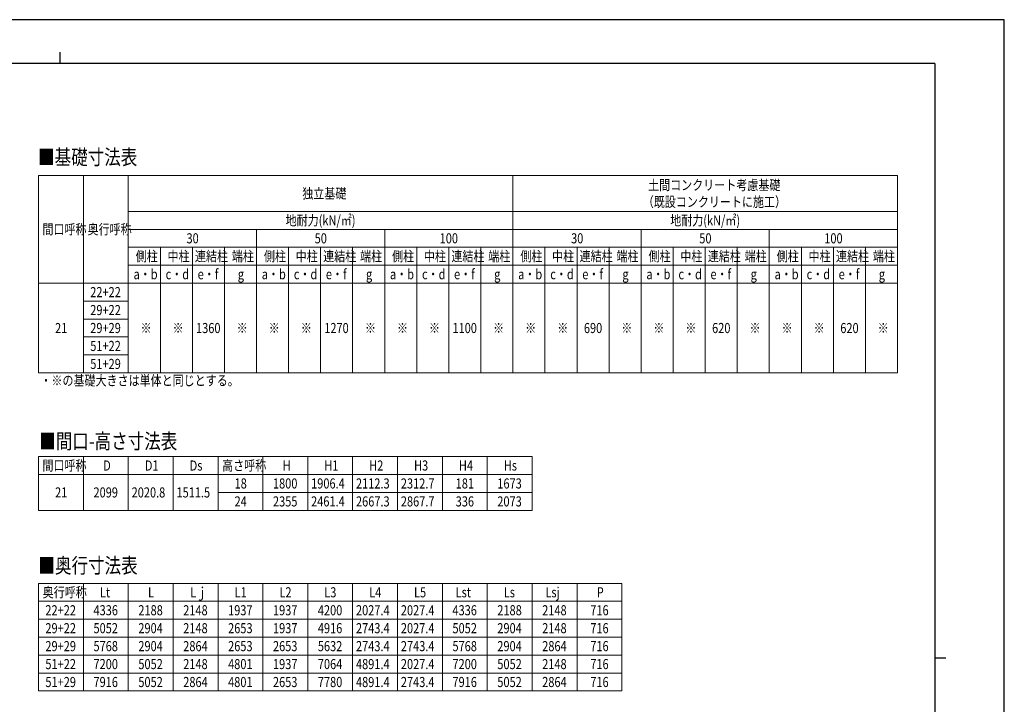
# Model space of a CAD drawing. Units: millimetres. Extents: x 0 to 29435, y 0 to 20790.
# Drawn here: x 14075 to 29435, y 10106 to 20790 of the extents above; entities that cross this region are included whole.
import ezdxf

# ---------------------------------------------------------------- set-up
doc = ezdxf.new("R2010")
doc.units = ezdxf.units.MM
for name, color, linetype, lineweight in [('TABLE1', 255, 'Continuous', 13), ('USER1', 3, 'Continuous', 13), ('YKK_ZWAK', 7, 'Continuous', 30)]:
    doc.layers.add(name, color=color, linetype=linetype, lineweight=lineweight)
doc.styles.add('text-b', font='extslim2.shx', dxfattribs={"width": 0.8, "bigfont": 'extfont2.shx'})

msp = doc.modelspace()

# ---------------------------------------------------------------- linework, layer by layer
at = {"layer": 'TABLE1', "lineweight": 15}
for p, q in [((14369.1912413, 18358.33281023), (27769.1912413, 18358.33281023)), ((14369.1912413, 18358.33281023), (14369.1912413, 15278.33281023)), ((15769.1912413, 18358.33281023), (15769.1912413, 17798.33281023)), ((21769.1912413, 18358.33281023), (21769.1912413, 17518.33281023)), ((15769.1912413, 16958.33281023), (27769.1912413, 16958.33281023)), ((14369.1912413, 16678.33281023), (27769.1912413, 16678.33281023)), ((15769.1912413, 16678.33281023), (15769.1912413, 15278.33281023)), ((16269.1912413, 16678.33281023), (16269.1912413, 15278.33281023)), ((16769.1912413, 16678.33281023), (16769.1912413, 15278.33281023)), ((17769.1912413, 16678.33281023), (17769.1912413, 15278.33281023)), ((18269.1912413, 16678.33281023), (18269.1912413, 15278.33281023)), ((18769.1912413, 16678.33281023), (18769.1912413, 15278.33281023)), ((19269.1912413, 16678.33281023), (19269.1912413, 15278.33281023)), ((19769.1912413, 16678.33281023), (19769.1912413, 15278.33281023)), ((20269.1912413, 16678.33281023), (20269.1912413, 15278.33281023)), ((20769.1912413, 16678.33281023), (20769.1912413, 15278.33281023)), ((21269.1912413, 16678.33281023), (21269.1912413, 15278.33281023)), ((21769.1912413, 16678.33281023), (21769.1912413, 15278.33281023)), ((22269.1912413, 16678.33281023), (22269.1912413, 15278.33281023)), ((23269.1912413, 16678.33281023), (23269.1912413, 15278.33281023)), ((23769.1912413, 16678.33281023), (23769.1912413, 15278.33281023)), ((24269.1912413, 16678.33281023), (24269.1912413, 15278.33281023)), ((25269.1912413, 16678.33281023), (25269.1912413, 15278.33281023)), ((25769.1912413, 16678.33281023), (25769.1912413, 15278.33281023)), ((26269.1912413, 16678.33281023), (26269.1912413, 15278.33281023)), ((27269.1912413, 16678.33281023), (27269.1912413, 15278.33281023)), ((15069.1912413, 16398.33281023), (15769.1912413, 16398.33281023))]:
    msp.add_line(p, q, dxfattribs=at)
at = {"layer": 'TABLE1'}
for p, q in [((15069.1912413, 18358.33281023), (15069.1912413, 15278.33281023)), ((27769.1912413, 18358.33281023), (27769.1912413, 17238.33281023)), ((15769.1912413, 17798.33281023), (27769.1912413, 17798.33281023)), ((15769.1912413, 17798.33281023), (15769.1912413, 16678.33281023)), ((15769.1912413, 17518.33281023), (27769.1912413, 17518.33281023)), ((17769.1912413, 17518.33281023), (17769.1912413, 16678.33281023)), ((19769.1912413, 17518.33281023), (19769.1912413, 16678.33281023)), ((21769.1912413, 17518.33281023), (21769.1912413, 17238.33281023)), ((23769.1912413, 17518.33281023), (23769.1912413, 16678.33281023)), ((25769.1912413, 17518.33281023), (25769.1912413, 16678.33281023)), ((15769.1912413, 17238.33281023), (27769.1912413, 17238.33281023)), ((16269.1912413, 17238.33281023), (16269.1912413, 16678.33281023)), ((16769.1912413, 17238.33281023), (16769.1912413, 16678.33281023)), ((17269.1912413, 17238.33281023), (17269.1912413, 15278.33281023)), ((18269.1912413, 17238.33281023), (18269.1912413, 16678.33281023)), ((18769.1912413, 17238.33281023), (18769.1912413, 16678.33281023)), ((19269.1912413, 17238.33281023), (19269.1912413, 16678.33281023)), ((20269.1912413, 17238.33281023), (20269.1912413, 16678.33281023)), ((20769.1912413, 17238.33281023), (20769.1912413, 16678.33281023)), ((21269.1912413, 17238.33281023), (21269.1912413, 16678.33281023)), ((21769.1912413, 17238.33281023), (21769.1912413, 16678.33281023)), ((22269.1912413, 17238.33281023), (22269.1912413, 16678.33281023)), ((22769.1912413, 17238.33281023), (22769.1912413, 16678.33281023)), ((23269.1912413, 17238.33281023), (23269.1912413, 16678.33281023)), ((24269.1912413, 17238.33281023), (24269.1912413, 16678.33281023)), ((24769.1912413, 17238.33281023), (24769.1912413, 16678.33281023)), ((25269.1912413, 17238.33281023), (25269.1912413, 16678.33281023)), ((26269.1912413, 17238.33281023), (26269.1912413, 16678.33281023)), ((26769.1912413, 17238.33281023), (26769.1912413, 16678.33281023)), ((27269.1912413, 17238.33281023), (27269.1912413, 16678.33281023)), ((27769.1912413, 17238.33281023), (27769.1912413, 16678.33281023)), ((22769.1912413, 16678.33281023), (22769.1912413, 15278.33281023)), ((24769.1912413, 16678.33281023), (24769.1912413, 15278.33281023)), ((26769.1912413, 16678.33281023), (26769.1912413, 15278.33281023)), ((27769.1912413, 16678.33281023), (27769.1912413, 15278.33281023)), ((15069.1912413, 16118.33281023), (15769.1912413, 16118.33281023)), ((15069.1912413, 15838.33281023), (15769.1912413, 15838.33281023)), ((15069.1912413, 15558.33281023), (15769.1912413, 15558.33281023)), ((14369.1912413, 15278.33281023), (15069.1912413, 15278.33281023)), ((15069.1912413, 15278.33281023), (27769.1912413, 15278.33281023)), ((14369.1912413, 13972.7386314), (22069.1912413, 13972.7386314)), ((14369.1912413, 13972.7386314), (14369.1912413, 13132.7386314)), ((15069.1912413, 13972.7386314), (15069.1912413, 13132.7386314)), ((15769.1912413, 13972.7386314), (15769.1912413, 13132.7386314)), ((16469.1912413, 13972.7386314), (16469.1912413, 13132.7386314)), ((17169.1912413, 13972.7386314), (17169.1912413, 13132.7386314)), ((17869.1912413, 13972.7386314), (17869.1912413, 13132.7386314)), ((18569.1912413, 13972.7386314), (18569.1912413, 13132.7386314)), ((19269.1912413, 13972.7386314), (19269.1912413, 13132.7386314)), ((19969.1912413, 13972.7386314), (19969.1912413, 13132.7386314)), ((20669.1912413, 13972.7386314), (20669.1912413, 13132.7386314)), ((21369.1912413, 13972.7386314), (21369.1912413, 13132.7386314)), ((22069.1912413, 13972.7386314), (22069.1912413, 13132.7386314)), ((14369.1912413, 13692.7386314), (22069.1912413, 13692.7386314)), ((17169.1912413, 13412.7386314), (22069.1912413, 13412.7386314)), ((14369.1912413, 13132.7386314), (22069.1912413, 13132.7386314)), ((14369.1912413, 11994.12273292), (23469.1912413, 11994.12273292)), ((14369.1912413, 11994.12273292), (14369.1912413, 10314.12273292)), ((15069.1912413, 11994.12273292), (15069.1912413, 10314.12273292)), ((15769.1912413, 11994.12273292), (15769.1912413, 10314.12273292)), ((16469.1912413, 11994.12273292), (16469.1912413, 10314.12273292)), ((17169.1912413, 11994.12273292), (17169.1912413, 10314.12273292)), ((17869.1912413, 11994.12273292), (17869.1912413, 10314.12273292)), ((18569.1912413, 11994.12273292), (18569.1912413, 10314.12273292)), ((19269.1912413, 11994.12273292), (19269.1912413, 10314.12273292)), ((19969.1912413, 11994.12273292), (19969.1912413, 10314.12273292)), ((20669.1912413, 11994.12273292), (20669.1912413, 10314.12273292)), ((21369.1912413, 11994.12273292), (21369.1912413, 10314.12273292)), ((22069.1912413, 11994.12273292), (22069.1912413, 10314.12273292)), ((22769.1912413, 11994.12273292), (22769.1912413, 10314.12273292)), ((23469.1912413, 11994.12273292), (23469.1912413, 10314.12273292)), ((14369.1912413, 11714.12273292), (23469.1912413, 11714.12273292)), ((14369.1912413, 11434.12273292), (23469.1912413, 11434.12273292)), ((14369.1912413, 11154.12273292), (23469.1912413, 11154.12273292)), ((14369.1912413, 10874.12273292), (23469.1912413, 10874.12273292)), ((14369.1912413, 10594.12273292), (23469.1912413, 10594.12273292)), ((14369.1912413, 10314.12273292), (23469.1912413, 10314.12273292))]:
    msp.add_line(p, q, dxfattribs=at)
at = {"layer": 'YKK_ZWAK'}
for p, q in [((29435, 20790), (0, 20790)), ((29435, 0), (29435, 20790)), ((14700.06932645, 20282.5), (14700.06932645, 20107.5)), ((28350.06932645, 20107.5), (1050.06932645, 20107.5)), ((28350.06932645, 20107.5), (28350.06932645, 1557.5)), ((28350.06932645, 10832.5), (28525.06932645, 10832.5))]:
    msp.add_line(p, q, dxfattribs=at)

# ---------------------------------------------------------------- texts
at = {"layer": 'TABLE1', "style": 'text-b', "width": 0.8}
for s, p in [('土間コンクリート考慮基礎', (23878.7912413, 18130.83281023)), ('独立基礎', (18483.5912413, 17999.58281023)), ('（既設コンクリートに施工）', (23794.7912413, 17868.33281023)), ('地耐力(kN/㎡)', (18223.1912413, 17579.58281023)), ('地耐力(kN/㎡)', (24223.1912413, 17579.58281023)), ('間口呼称', (14429.3912413, 17439.58281023)), ('奥行呼称', (15133.5912413, 17439.58281023)), ('30', (16676.7912413, 17299.58281023)), ('50', (18676.7912413, 17299.58281023)), ('100', (20626.3912413, 17299.58281023)), ('30', (22676.7912413, 17299.58281023)), ('50', (24676.7912413, 17299.58281023)), ('100', (26626.3912413, 17299.58281023)), ('側柱', (15884.7912413, 17019.58281023)), ('中柱', (16380.5912413, 17019.58281023)), ('連結柱', (16809.1912413, 17019.58281023)), ('端柱', (17384.7912413, 17019.58281023)), ('側柱', (17884.7912413, 17019.58281023)), ('中柱', (18380.5912413, 17019.58281023)), ('連結柱', (18809.1912413, 17019.58281023)), ('端柱', (19384.7912413, 17019.58281023)), ('側柱', (19884.7912413, 17019.58281023)), ('中柱', (20380.5912413, 17019.58281023)), ('連結柱', (20809.1912413, 17019.58281023)), ('端柱', (21384.7912413, 17019.58281023)), ('側柱', (21884.7912413, 17019.58281023)), ('中柱', (22380.5912413, 17019.58281023)), ('連結柱', (22809.1912413, 17019.58281023)), ('端柱', (23384.7912413, 17019.58281023)), ('側柱', (23884.7912413, 17019.58281023)), ('中柱', (24380.5912413, 17019.58281023)), ('連結柱', (24809.1912413, 17019.58281023)), ('端柱', (25384.7912413, 17019.58281023)), ('側柱', (25884.7912413, 17019.58281023)), ('中柱', (26380.5912413, 17019.58281023)), ('連結柱', (26809.1912413, 17019.58281023)), ('端柱', (27384.7912413, 17019.58281023)), ('a・b', (15851.1912413, 16739.58281023)), ('c・d', (16351.1912413, 16739.58281023)), ('e・f', (16851.1912413, 16739.58281023)), ('a・b', (17851.1912413, 16739.58281023)), ('c・d', (18351.1912413, 16739.58281023)), ('e・f', (18851.1912413, 16739.58281023)), ('a・b', (19851.1912413, 16739.58281023)), ('c・d', (20351.1912413, 16739.58281023)), ('e・f', (20851.1912413, 16739.58281023)), ('a・b', (21851.1912413, 16739.58281023)), ('c・d', (22351.1912413, 16739.58281023)), ('e・f', (22851.1912413, 16739.58281023)), ('a・b', (23851.1912413, 16739.58281023)), ('c・d', (24351.1912413, 16739.58281023)), ('e・f', (24851.1912413, 16739.58281023)), ('a・b', (25851.1912413, 16739.58281023)), ('c・d', (26351.1912413, 16739.58281023)), ('e・f', (26851.1912413, 16739.58281023)), ('g', (17477.1912413, 16739.58281023)), ('g', (19477.1912413, 16739.58281023)), ('g', (21477.1912413, 16739.58281023)), ('g', (23477.1912413, 16739.58281023)), ('g', (25477.1912413, 16739.58281023)), ('g', (27477.1912413, 16739.58281023)), ('22+22', (15175.5912413, 16459.58281023)), ('29+22', (15175.5912413, 16179.58281023)), ('21', (14626.7912413, 15899.58281023)), ('29+29', (15175.5912413, 15899.58281023)), ('※', (15960.3912413, 15899.58281023)), ('※', (16460.3912413, 15899.58281023)), ('1360', (16825.9912413, 15899.58281023)), ('※', (17460.3912413, 15899.58281023)), ('※', (17960.3912413, 15899.58281023)), ('※', (18460.3912413, 15899.58281023)), ('1270', (18825.9912413, 15899.58281023)), ('※', (19460.3912413, 15899.58281023)), ('※', (19960.3912413, 15899.58281023)), ('※', (20460.3912413, 15899.58281023)), ('1100', (20825.9912413, 15899.58281023)), ('※', (21460.3912413, 15899.58281023)), ('※', (21960.3912413, 15899.58281023)), ('※', (22460.3912413, 15899.58281023)), ('690', (22876.3912413, 15899.58281023)), ('※', (23460.3912413, 15899.58281023)), ('※', (23960.3912413, 15899.58281023)), ('※', (24460.3912413, 15899.58281023)), ('620', (24876.3912413, 15899.58281023)), ('※', (25460.3912413, 15899.58281023)), ('※', (25960.3912413, 15899.58281023)), ('※', (26460.3912413, 15899.58281023)), ('620', (26876.3912413, 15899.58281023)), ('※', (27460.3912413, 15899.58281023)), ('51+22', (15175.5912413, 15619.58281023)), ('51+29', (15175.5912413, 15339.58281023)), ('間口呼称', (14429.3912413, 13753.9886314)), ('D', (15377.1912413, 13753.9886314)), ('D1', (16026.7912413, 13753.9886314)), ('Ds', (16726.7912413, 13753.9886314)), ('高さ呼称', (17233.5912413, 13753.9886314)), ('H', (18177.1912413, 13753.9886314)), ('H1', (18826.7912413, 13753.9886314)), ('H2', (19526.7912413, 13753.9886314)), ('H3', (20226.7912413, 13753.9886314)), ('H4', (20926.7912413, 13753.9886314)), ('Hs', (21626.7912413, 13753.9886314)), ('18', (17426.7912413, 13473.9886314)), ('1800', (18025.9912413, 13473.9886314)), ('1906.4', (18620.9912413, 13473.9886314)), ('2112.3', (19320.9912413, 13473.9886314)), ('2312.7', (20020.9912413, 13473.9886314)), ('181', (20876.3912413, 13473.9886314)), ('1673', (21525.9912413, 13473.9886314)), ('21', (14626.7912413, 13333.9886314)), ('2099', (15225.9912413, 13333.9886314)), ('2020.8', (15820.9912413, 13333.9886314)), ('1511.5', (16520.9912413, 13333.9886314)), ('24', (17426.7912413, 13193.9886314)), ('2355', (18025.9912413, 13193.9886314)), ('2461.4', (18620.9912413, 13193.9886314)), ('2667.3', (19320.9912413, 13193.9886314)), ('2867.7', (20020.9912413, 13193.9886314)), ('336', (20876.3912413, 13193.9886314)), ('2073', (21525.9912413, 13193.9886314)), ('奥行呼称', (14433.5912413, 11775.37273292)), ('Lt', (15326.7912413, 11775.37273292)), ('L', (16077.1912413, 11775.37273292)), ('Lｊ', (16735.7912413, 11775.37273292)), ('L1', (17426.7912413, 11775.37273292)), ('L2', (18126.7912413, 11775.37273292)), ('L3', (18826.7912413, 11775.37273292)), ('L4', (19526.7912413, 11775.37273292)), ('L5', (20226.7912413, 11775.37273292)), ('Lst', (20876.3912413, 11775.37273292)), ('Ls', (21626.7912413, 11775.37273292)), ('Lsj', (22276.3912413, 11775.37273292)), ('P', (23077.1912413, 11775.37273292)), ('22+22', (14475.5912413, 11495.37273292)), ('4336', (15225.9912413, 11495.37273292)), ('2188', (15925.9912413, 11495.37273292)), ('2148', (16625.9912413, 11495.37273292)), ('1937', (17325.9912413, 11495.37273292)), ('1937', (18025.9912413, 11495.37273292)), ('4200', (18725.9912413, 11495.37273292)), ('2027.4', (19320.9912413, 11495.37273292)), ('2027.4', (20020.9912413, 11495.37273292)), ('4336', (20825.9912413, 11495.37273292)), ('2188', (21525.9912413, 11495.37273292)), ('2148', (22225.9912413, 11495.37273292)), ('716', (22976.3912413, 11495.37273292)), ('29+22', (14475.5912413, 11215.37273292)), ('5052', (15225.9912413, 11215.37273292)), ('2904', (15925.9912413, 11215.37273292)), ('2148', (16625.9912413, 11215.37273292)), ('2653', (17325.9912413, 11215.37273292)), ('1937', (18025.9912413, 11215.37273292)), ('4916', (18725.9912413, 11215.37273292)), ('2743.4', (19320.9912413, 11215.37273292)), ('2027.4', (20020.9912413, 11215.37273292)), ('5052', (20825.9912413, 11215.37273292)), ('2904', (21525.9912413, 11215.37273292)), ('2148', (22225.9912413, 11215.37273292)), ('716', (22976.3912413, 11215.37273292)), ('29+29', (14475.5912413, 10935.37273292)), ('5768', (15225.9912413, 10935.37273292)), ('2904', (15925.9912413, 10935.37273292)), ('2864', (16625.9912413, 10935.37273292)), ('2653', (17325.9912413, 10935.37273292)), ('2653', (18025.9912413, 10935.37273292)), ('5632', (18725.9912413, 10935.37273292)), ('2743.4', (19320.9912413, 10935.37273292)), ('2743.4', (20020.9912413, 10935.37273292)), ('5768', (20825.9912413, 10935.37273292)), ('2904', (21525.9912413, 10935.37273292)), ('2864', (22225.9912413, 10935.37273292)), ('716', (22976.3912413, 10935.37273292)), ('51+22', (14475.5912413, 10655.37273292)), ('7200', (15225.9912413, 10655.37273292)), ('5052', (15925.9912413, 10655.37273292)), ('2148', (16625.9912413, 10655.37273292)), ('4801', (17325.9912413, 10655.37273292)), ('1937', (18025.9912413, 10655.37273292)), ('7064', (18725.9912413, 10655.37273292)), ('4891.4', (19320.9912413, 10655.37273292)), ('2027.4', (20020.9912413, 10655.37273292)), ('7200', (20825.9912413, 10655.37273292)), ('5052', (21525.9912413, 10655.37273292)), ('2148', (22225.9912413, 10655.37273292)), ('716', (22976.3912413, 10655.37273292)), ('51+29', (14475.5912413, 10375.37273292)), ('7916', (15225.9912413, 10375.37273292)), ('5052', (15925.9912413, 10375.37273292)), ('2864', (16625.9912413, 10375.37273292)), ('4801', (17325.9912413, 10375.37273292)), ('2653', (18025.9912413, 10375.37273292)), ('7780', (18725.9912413, 10375.37273292)), ('4891.4', (19320.9912413, 10375.37273292)), ('2743.4', (20020.9912413, 10375.37273292)), ('7916', (20825.9912413, 10375.37273292)), ('5052', (21525.9912413, 10375.37273292)), ('2864', (22225.9912413, 10375.37273292)), ('716', (22976.3912413, 10375.37273292))]:
    msp.add_text(s, height=157.5, dxfattribs=at).set_placement(p)
at = {"layer": 'USER1', "style": 'text-b', "width": 0.8}
for s, height, p in [('■基礎寸法表', 236.3, (14362.00141289, 18528.10030028)), ('・※の基礎大きさは単体と同じとする。', 157.5, (14398.60093922, 15080.64686955)), ('■間口-高さ寸法表', 236.3, (14380.30157099, 14093.72833343)), ('■奥行寸法表', 236.3, (14367.17851323, 12153.67332783))]:
    msp.add_text(s, height=height, dxfattribs=at).set_placement(p)

doc.saveas('drawing.dxf')
